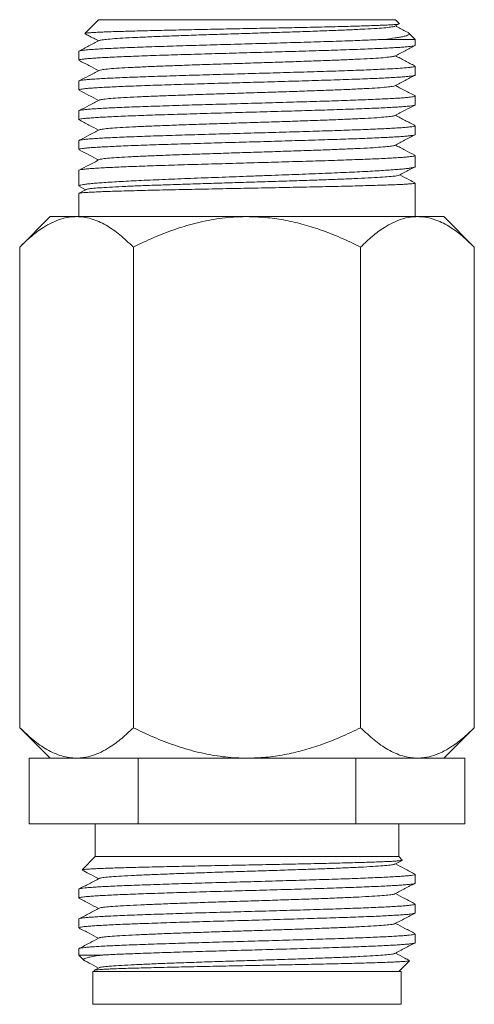
# Model space of a CAD drawing. Units: millimetres. Extents: x -261 to 624, y -754 to 981.
# Drawn here: x 465 to 493, y 619 to 679 of the extents above; entities that cross this region are included whole.
import ezdxf

# ---------------------------------------------------------------- set-up
doc = ezdxf.new("R2010")
doc.units = ezdxf.units.MM

msp = doc.modelspace()

# ---------------------------------------------------------------- linework, layer by layer
at = {"color": 7, "linetype": 'Continuous', "lineweight": 18}
for p, q in [((469.777, 679.103), (468.941, 678.266)), ((469.777, 679.103), (487.877, 679.103)), ((487.836, 678.701), (488.11, 678.844)), ((488.12, 678.859), (487.877, 679.103)), ((489.077, 677.903), (488.7, 678.279)), ((489.077, 677.903), (487.169, 677.903)), ((489.077, 677.542), (489.077, 677.903)), ((468.577, 677.175), (468.577, 676.635)), ((489.077, 675.728), (489.077, 676.268)), ((468.577, 675.361), (468.577, 674.821)), ((489.077, 673.914), (489.077, 674.454)), ((468.577, 673.547), (468.577, 673.007)), ((489.077, 672.1), (489.077, 672.64)), ((468.577, 671.733), (468.577, 671.193)), ((489.077, 670.15), (489.077, 670.826)), ((468.577, 669.919), (468.577, 668.97)), ((489.077, 667.103), (489.077, 669.148)), ((468.577, 668.514), (468.577, 667.103)), ((469.029, 668.754), (468.592, 668.526)), ((468.609, 668.94), (468.998, 668.737)), ((466.827, 667.103), (464.97, 665.246)), ((468.434, 667.103), (466.827, 667.103)), ((478.827, 667.103), (468.434, 667.103)), ((489.219, 667.103), (478.827, 667.103)), ((490.827, 667.103), (489.219, 667.103)), ((492.683, 665.246), (490.827, 667.103)), ((464.97, 665.246), (464.97, 635.959)), ((471.899, 665.246), (471.899, 635.959)), ((485.755, 665.246), (485.755, 635.959)), ((492.683, 665.246), (492.683, 635.959)), ((464.97, 635.959), (466.827, 634.103)), ((490.827, 634.103), (492.683, 635.959)), ((465.548, 630.103), (465.548, 634.103)), ((465.548, 634.103), (467.154, 634.103)), ((468.434, 634.103), (467.154, 634.103)), ((470.581, 634.103), (468.434, 634.103)), ((470.581, 634.103), (472.187, 634.103)), ((472.187, 630.103), (472.187, 634.103)), ((472.187, 634.103), (475.399, 634.103)), ((478.827, 634.103), (475.399, 634.103)), ((482.255, 634.103), (478.827, 634.103)), ((482.255, 634.103), (485.466, 634.103)), ((485.466, 630.103), (485.466, 634.103)), ((485.466, 634.103), (487.072, 634.103)), ((489.219, 634.103), (487.072, 634.103)), ((490.5, 634.103), (489.219, 634.103)), ((490.5, 634.103), (492.106, 634.103)), ((492.106, 630.103), (492.106, 634.103)), ((472.187, 630.103), (465.548, 630.103)), ((469.577, 630.103), (469.577, 628.103)), ((485.466, 630.103), (472.187, 630.103)), ((492.106, 630.103), (485.466, 630.103)), ((488.077, 628.103), (488.077, 630.103)), ((469.577, 628.103), (468.769, 627.295)), ((469.577, 628.103), (488.077, 628.103)), ((487.835, 627.643), (488.281, 627.876)), ((488.286, 627.894), (488.077, 628.103)), ((489.077, 626.485), (489.077, 627.024)), ((468.577, 626.117), (468.577, 625.578)), ((489.077, 624.671), (489.077, 625.21)), ((468.577, 624.303), (468.577, 623.764)), ((489.077, 622.857), (489.077, 623.396)), ((468.577, 622.489), (468.577, 622.103)), ((468.577, 622.103), (468.899, 621.781)), ((468.577, 622.103), (469.98, 622.103)), ((488.077, 621.103), (488.733, 621.758)), ((469.427, 621.103), (469.427, 619.103)), ((473.686, 621.103), (469.427, 621.103)), ((469.517, 621.162), (469.577, 621.103)), ((469.815, 621.329), (469.524, 621.177)), ((488.227, 621.103), (473.686, 621.103)), ((488.227, 619.103), (488.227, 621.103)), ((473.686, 619.103), (469.427, 619.103)), ((488.227, 619.103), (473.686, 619.103))]:
    msp.add_line(p, q, dxfattribs=at)
for points, knots in [([(488.108, 678.847), (488.107, 678.845), (488.101, 678.839), (488.025, 678.826), (487.879, 678.81), (487.663, 678.794), (487.387, 678.778), (487.05, 678.763), (486.652, 678.747), (486.196, 678.731), (485.692, 678.715), (485.138, 678.699), (484.533, 678.683), (483.885, 678.667), (483.205, 678.651), (482.493, 678.635), (481.747, 678.619), (480.977, 678.604), (480.196, 678.588), (479.403, 678.572), (478.597, 678.556), (477.789, 678.54), (476.993, 678.524), (476.207, 678.508), (475.43, 678.492), (474.675, 678.476), (473.953, 678.461), (473.261, 678.445), (472.601, 678.429), (471.983, 678.413), (471.416, 678.397), (470.899, 678.381), (470.431, 678.365), (470.022, 678.349), (469.677, 678.333), (469.394, 678.317), (469.173, 678.302), (469.024, 678.286), (468.948, 678.272), (468.945, 678.265), (468.945, 678.262)], [0, 0, 0, 0, 0.0085352, 0.0345809, 0.0613726, 0.0881642, 0.1143896, 0.1406152, 0.1675938, 0.1945724, 0.220962, 0.2473515, 0.274499, 0.3016467, 0.3282061, 0.3547655, 0.3820871, 0.4094091, 0.4361446, 0.4628801, 0.4903818, 0.5178837, 0.5448019, 0.5717202, 0.5994087, 0.6270973, 0.6542038, 0.6813104, 0.7091925, 0.7370746, 0.7643735, 0.7916728, 0.8197548, 0.847837, 0.8753096, 0.9027824, 0.9310444, 0.9593065, 0.9869444, 1, 1, 1, 1]), ([(487.818, 678.701), (487.816, 678.698), (487.81, 678.68), (487.604, 678.648), (487.2, 678.606), (486.596, 678.563), (485.83, 678.521), (484.911, 678.478), (483.86, 678.436), (482.701, 678.393), (481.457, 678.351), (480.157, 678.308), (478.827, 678.266), (477.498, 678.223), (476.198, 678.181), (474.954, 678.138), (473.795, 678.096), (472.744, 678.053), (471.824, 678.011), (471.058, 677.968), (470.455, 677.926), (470.05, 677.883), (469.843, 677.851), (469.837, 677.833), (469.836, 677.83)], [0, 0, 0, 0, 0.011981, 0.060758, 0.109529, 0.1583, 0.207077, 0.255845, 0.30462, 0.353394, 0.402162, 0.450939, 0.49971, 0.548481, 0.597258, 0.646026, 0.6948, 0.743575, 0.792343, 0.84112, 0.889891, 0.938662, 0.987439, 1, 1, 1, 1]), ([(488.647, 678.314), (488.586, 678.345), (488.327, 678.481), (488.068, 678.616), (487.87, 678.719)], [0, 0, 0, 0, 0.234369, 1, 1, 1, 1]), ([(468.943, 678.25), (469.025, 678.208), (469.305, 678.062), (469.585, 677.915), (469.783, 677.812)], [0, 0, 0, 0, 0.292966, 1, 1, 1, 1]), ([(487.169, 677.903), (487.412, 677.931), (487.779, 677.975), (488.14, 678.034), (488.377, 678.08), (488.561, 678.128), (488.685, 678.179), (488.73, 678.232), (488.718, 678.276), (488.663, 678.302), (488.645, 678.31)], [0, 0, 0, 0, 0.2146374, 0.3243228, 0.4340082, 0.5583804, 0.6827496, 0.8109022, 0.9390568, 1, 1, 1, 1]), ([(468.586, 676.635), (468.583, 676.638), (468.575, 676.649), (468.635, 676.669), (468.765, 676.693), (468.973, 676.717), (469.252, 676.741), (469.595, 676.766), (470.003, 676.79), (470.479, 676.815), (471.014, 676.839), (471.6, 676.863), (472.236, 676.888), (472.926, 676.912), (473.658, 676.937), (474.42, 676.961), (475.213, 676.985), (476.039, 677.01), (476.886, 677.034), (477.738, 677.058), (478.597, 677.082), (479.467, 677.107), (480.332, 677.132), (481.178, 677.156), (482.008, 677.18), (482.822, 677.204), (483.608, 677.229), (484.353, 677.253), (485.059, 677.278), (485.727, 677.302), (486.345, 677.326), (486.904, 677.351), (487.407, 677.375), (487.853, 677.399), (488.234, 677.424), (488.544, 677.448), (488.787, 677.472), (488.96, 677.497), (489.061, 677.52), (489.069, 677.535), (489.073, 677.542)], [0, 0, 0, 0, 0.009956, 0.036429, 0.062902, 0.090145, 0.117387, 0.14386, 0.170333, 0.197576, 0.224818, 0.251291, 0.277764, 0.305006, 0.332248, 0.358721, 0.385194, 0.412436, 0.439678, 0.466151, 0.492625, 0.519867, 0.547109, 0.573582, 0.600055, 0.627297, 0.65454, 0.681013, 0.707486, 0.734728, 0.761971, 0.788444, 0.814917, 0.842159, 0.869401, 0.895875, 0.922348, 0.94959, 0.976832, 1, 1, 1, 1]), ([(487.169, 677.903), (486.869, 677.889), (486.264, 677.862), (485.311, 677.825), (484.444, 677.795), (483.704, 677.771), (482.922, 677.747), (482.111, 677.722), (481.284, 677.698), (480.439, 677.674), (479.575, 677.649), (478.706, 677.625), (477.846, 677.601), (476.992, 677.576), (476.144, 677.552), (475.315, 677.528), (474.519, 677.503), (473.753, 677.479), (473.015, 677.454), (472.32, 677.43), (471.678, 677.406), (471.085, 677.382), (470.542, 677.357), (470.059, 677.332), (469.643, 677.308), (469.291, 677.284), (469.004, 677.26), (468.787, 677.235), (468.648, 677.211), (468.579, 677.191), (468.584, 677.179), (468.586, 677.175)], [0, 0, 0, 0, 0.056549, 0.11429, 0.147274, 0.180259, 0.214202, 0.248145, 0.28113, 0.314115, 0.348058, 0.382001, 0.414986, 0.44797, 0.481913, 0.515857, 0.548841, 0.581826, 0.615769, 0.649712, 0.682697, 0.715682, 0.749624, 0.783567, 0.816552, 0.849537, 0.88348, 0.917422, 0.950407, 0.983392, 1, 1, 1, 1]), ([(469.817, 677.83), (469.607, 677.72), (469.2, 677.508), (468.793, 677.295), (468.595, 677.192)], [0, 0, 0, 0, 0.514111, 1, 1, 1, 1]), ([(487.836, 676.887), (488.045, 676.996), (488.452, 677.209), (488.859, 677.421), (489.057, 677.524)], [0, 0, 0, 0, 0.513292, 1, 1, 1, 1]), ([(487.812, 676.887), (487.799, 676.879), (487.764, 676.857), (487.49, 676.82), (487.018, 676.778), (486.359, 676.735), (485.54, 676.693), (484.574, 676.65), (483.485, 676.608), (482.295, 676.565), (481.029, 676.523), (479.716, 676.48), (478.383, 676.438), (477.061, 676.395), (475.776, 676.353), (474.558, 676.31), (473.432, 676.267), (472.422, 676.225), (471.552, 676.182), (470.838, 676.14), (470.3, 676.097), (469.94, 676.056), (469.86, 676.028), (469.821, 676.015)], [0, 0, 0, 0, 0.028422, 0.077146, 0.125863, 0.174585, 0.223308, 0.272025, 0.320749, 0.369469, 0.418188, 0.466913, 0.515629, 0.564352, 0.613074, 0.661791, 0.710516, 0.759235, 0.807954, 0.856679, 0.905395, 0.954118, 1, 1, 1, 1]), ([(489.06, 676.285), (488.861, 676.388), (488.465, 676.595), (488.068, 676.802), (487.87, 676.905)], [0, 0, 0, 0, 0.500606, 1, 1, 1, 1]), ([(489.069, 676.268), (489.071, 676.266), (489.081, 676.255), (489.025, 676.236), (488.901, 676.212), (488.697, 676.188), (488.379, 676.16), (487.902, 676.127), (487.3, 676.094), (486.688, 676.066), (486.108, 676.042), (485.469, 676.018), (484.783, 675.993), (484.061, 675.969), (483.302, 675.945), (482.504, 675.92), (481.679, 675.896), (480.842, 675.871), (479.992, 675.847), (479.124, 675.823), (478.254, 675.798), (477.397, 675.774), (476.55, 675.749), (475.71, 675.725), (474.894, 675.701), (474.113, 675.677), (473.365, 675.652), (472.648, 675.628), (471.977, 675.603), (471.361, 675.579), (470.796, 675.555), (470.284, 675.53), (469.833, 675.506), (469.451, 675.482), (469.133, 675.457), (468.883, 675.433), (468.705, 675.408), (468.596, 675.384), (468.584, 675.369), (468.578, 675.361)], [0, 0, 0, 0, 0.008031, 0.034505, 0.060979, 0.088222, 0.115465, 0.155266, 0.195707, 0.222181, 0.248655, 0.275898, 0.303141, 0.329615, 0.356089, 0.383332, 0.410575, 0.437049, 0.463523, 0.490766, 0.518009, 0.544483, 0.570957, 0.5982, 0.625443, 0.651917, 0.678391, 0.705634, 0.732877, 0.759351, 0.785825, 0.813068, 0.840311, 0.866785, 0.893258, 0.920501, 0.947744, 0.974218, 1, 1, 1, 1]), ([(468.594, 676.619), (468.793, 676.515), (469.19, 676.308), (469.586, 676.101), (469.784, 675.998)], [0, 0, 0, 0, 0.5027953, 1, 1, 1, 1]), ([(468.582, 674.821), (468.585, 674.828), (468.59, 674.843), (468.687, 674.866), (468.855, 674.891), (469.094, 674.914), (469.401, 674.939), (469.778, 674.963), (470.221, 674.988), (470.721, 675.012), (471.277, 675.036), (471.892, 675.061), (472.558, 675.085), (473.261, 675.11), (474.004, 675.134), (474.788, 675.158), (475.602, 675.183), (476.43, 675.207), (477.276, 675.231), (478.14, 675.256), (479.01, 675.28), (479.87, 675.304), (480.722, 675.329), (481.569, 675.353), (482.397, 675.377), (483.191, 675.402), (483.955, 675.426), (484.689, 675.451), (485.381, 675.475), (486.02, 675.499), (486.609, 675.523), (487.148, 675.548), (487.626, 675.573), (488.038, 675.597), (488.385, 675.621), (488.667, 675.645), (488.879, 675.67), (489.013, 675.694), (489.077, 675.713), (489.07, 675.725), (489.068, 675.728)], [0, 0, 0, 0, 0.021722, 0.048964, 0.076206, 0.102679, 0.129152, 0.156394, 0.183636, 0.210109, 0.236583, 0.263825, 0.291067, 0.31754, 0.344013, 0.371255, 0.398498, 0.424971, 0.451444, 0.478686, 0.505929, 0.532402, 0.558875, 0.586117, 0.613359, 0.639832, 0.666306, 0.693548, 0.72079, 0.747263, 0.773736, 0.800978, 0.82822, 0.854693, 0.881166, 0.908408, 0.935651, 0.962124, 0.988597, 1, 1, 1, 1]), ([(469.816, 676.015), (469.606, 675.906), (469.2, 675.694), (468.793, 675.482), (468.596, 675.379)], [0, 0, 0, 0, 0.5154262, 1, 1, 1, 1]), ([(487.838, 675.074), (488.046, 675.183), (488.454, 675.396), (488.861, 675.608), (489.059, 675.711)], [0, 0, 0, 0, 0.5130183, 1, 1, 1, 1]), ([(487.832, 675.074), (487.793, 675.061), (487.713, 675.034), (487.354, 674.992), (486.817, 674.95), (486.103, 674.907), (485.234, 674.864), (484.224, 674.822), (483.099, 674.779), (481.88, 674.737), (480.596, 674.694), (479.273, 674.652), (477.941, 674.609), (476.627, 674.567), (475.361, 674.524), (474.171, 674.482), (473.081, 674.439), (472.115, 674.397), (471.297, 674.354), (470.637, 674.312), (470.164, 674.269), (469.89, 674.233), (469.854, 674.21), (469.841, 674.202)], [0, 0, 0, 0, 0.045527, 0.094248, 0.142963, 0.191686, 0.240404, 0.289121, 0.337844, 0.386559, 0.43528, 0.484001, 0.532715, 0.581438, 0.630156, 0.678873, 0.727596, 0.776311, 0.825032, 0.873753, 0.922467, 0.971191, 1, 1, 1, 1]), ([(489.093, 674.453), (488.984, 674.51), (488.775, 674.618), (488.441, 674.792), (488.134, 674.953), (487.955, 675.047), (487.87, 675.091)], [0, 0, 0, 0, 0.2784951, 0.5313897, 0.7766926, 1, 1, 1, 1]), ([(489.071, 674.454), (489.069, 674.447), (489.063, 674.433), (488.968, 674.41), (488.804, 674.385), (488.564, 674.361), (488.255, 674.337), (487.881, 674.312), (487.445, 674.288), (486.942, 674.264), (486.381, 674.239), (485.771, 674.215), (485.114, 674.191), (484.404, 674.166), (483.655, 674.142), (482.878, 674.118), (482.073, 674.093), (481.237, 674.069), (480.384, 674.044), (479.527, 674.02), (478.666, 673.996), (477.798, 673.971), (476.937, 673.947), (476.098, 673.922), (475.278, 673.899), (474.475, 673.874), (473.704, 673.849), (472.976, 673.825), (472.289, 673.801), (471.643, 673.777), (471.048, 673.752), (470.515, 673.728), (470.039, 673.703), (469.621, 673.679), (469.27, 673.655), (468.991, 673.63), (468.779, 673.606), (468.641, 673.581), (468.576, 673.562), (468.583, 673.55), (468.585, 673.547)], [0, 0, 0, 0, 0.022055, 0.048528, 0.075001, 0.102243, 0.129486, 0.155959, 0.182432, 0.209674, 0.236916, 0.26339, 0.289863, 0.317105, 0.344347, 0.37082, 0.397293, 0.424535, 0.451777, 0.47825, 0.504723, 0.531965, 0.559208, 0.585681, 0.612154, 0.639396, 0.666638, 0.693111, 0.719584, 0.746827, 0.774069, 0.800542, 0.827015, 0.854257, 0.8815, 0.907973, 0.934446, 0.961688, 0.98893, 1, 1, 1, 1]), ([(468.599, 674.802), (468.796, 674.699), (469.191, 674.493), (469.586, 674.287), (469.783, 674.184)], [0, 0, 0, 0, 0.499742, 1, 1, 1, 1]), ([(468.585, 673.007), (468.582, 673.01), (468.572, 673.02), (468.629, 673.039), (468.755, 673.063), (468.956, 673.088), (469.229, 673.112), (469.572, 673.136), (469.977, 673.161), (470.443, 673.185), (470.974, 673.209), (471.562, 673.234), (472.196, 673.258), (472.876, 673.283), (473.605, 673.307), (474.372, 673.331), (475.163, 673.355), (475.98, 673.38), (476.825, 673.404), (477.684, 673.429), (478.544, 673.453), (479.405, 673.477), (480.271, 673.502), (481.126, 673.526), (481.956, 673.55), (482.765, 673.574), (483.554, 673.599), (484.308, 673.624), (485.016, 673.648), (485.681, 673.672), (486.303, 673.696), (486.872, 673.721), (487.377, 673.745), (487.823, 673.77), (488.209, 673.794), (488.527, 673.818), (488.774, 673.843), (488.95, 673.867), (489.058, 673.891), (489.069, 673.907), (489.074, 673.914)], [0, 0, 0, 0, 0.007778, 0.03502, 0.061493, 0.087966, 0.115209, 0.142451, 0.168924, 0.195397, 0.22264, 0.249882, 0.276355, 0.302828, 0.330071, 0.357313, 0.383786, 0.410259, 0.437501, 0.464744, 0.491217, 0.51769, 0.544932, 0.572174, 0.598647, 0.62512, 0.652362, 0.679605, 0.706078, 0.732551, 0.759793, 0.787035, 0.813509, 0.839982, 0.867224, 0.894466, 0.92094, 0.947413, 0.974655, 1, 1, 1, 1]), ([(469.817, 674.202), (469.607, 674.092), (469.201, 673.88), (468.794, 673.668), (468.596, 673.565)], [0, 0, 0, 0, 0.514796, 1, 1, 1, 1]), ([(487.838, 673.26), (488.047, 673.369), (488.453, 673.581), (488.859, 673.793), (489.057, 673.896)], [0, 0, 0, 0, 0.514021, 1, 1, 1, 1]), ([(487.818, 673.26), (487.817, 673.257), (487.811, 673.239), (487.605, 673.206), (487.2, 673.164), (486.597, 673.121), (485.831, 673.079), (484.912, 673.036), (483.861, 672.994), (482.702, 672.951), (481.458, 672.909), (480.158, 672.866), (478.829, 672.824), (477.5, 672.781), (476.199, 672.739), (474.955, 672.696), (473.796, 672.654), (472.745, 672.611), (471.825, 672.569), (471.059, 672.526), (470.455, 672.484), (470.05, 672.441), (469.844, 672.409), (469.837, 672.392), (469.836, 672.388)], [0, 0, 0, 0, 0.013157, 0.0619014, 0.1106402, 0.1593788, 0.2081232, 0.2568593, 0.3056014, 0.3543437, 0.4030797, 0.4518241, 0.5005627, 0.5493015, 0.5980459, 0.646782, 0.6955241, 0.7442663, 0.7930023, 0.8417467, 0.8904855, 0.9392242, 0.9879686, 1, 1, 1, 1]), ([(489.061, 672.656), (488.862, 672.759), (488.465, 672.967), (488.068, 673.174), (487.87, 673.277)], [0, 0, 0, 0, 0.500744, 1, 1, 1, 1]), ([(489.069, 672.64), (489.071, 672.637), (489.08, 672.626), (489.02, 672.607), (488.89, 672.582), (488.683, 672.558), (488.41, 672.534), (488.065, 672.51), (487.653, 672.485), (487.183, 672.461), (486.654, 672.437), (486.064, 672.412), (485.422, 672.388), (484.739, 672.363), (484.015, 672.339), (483.246, 672.315), (482.446, 672.291), (481.628, 672.266), (480.79, 672.242), (479.93, 672.217), (479.062, 672.193), (478.201, 672.169), (477.344, 672.144), (476.489, 672.12), (475.651, 672.096), (474.844, 672.071), (474.065, 672.047), (473.312, 672.022), (472.599, 671.998), (471.937, 671.974), (471.323, 671.95), (470.757, 671.925), (470.25, 671.9), (469.808, 671.876), (469.428, 671.852), (469.113, 671.828), (468.868, 671.803), (468.697, 671.779), (468.594, 671.756), (468.585, 671.74), (468.58, 671.733)], [0, 0, 0, 0, 0.008751, 0.035993, 0.063235, 0.089708, 0.116181, 0.143423, 0.170665, 0.197138, 0.223612, 0.250854, 0.278096, 0.304569, 0.331043, 0.358285, 0.385527, 0.412, 0.438473, 0.465716, 0.492958, 0.519431, 0.545904, 0.573147, 0.600389, 0.626862, 0.653335, 0.680577, 0.707819, 0.734292, 0.760765, 0.788007, 0.81525, 0.841723, 0.868196, 0.895438, 0.92268, 0.949153, 0.975626, 1, 1, 1, 1]), ([(468.594, 672.991), (468.793, 672.887), (469.19, 672.68), (469.586, 672.473), (469.783, 672.37)], [0, 0, 0, 0, 0.501908, 1, 1, 1, 1]), ([(468.582, 671.193), (468.585, 671.2), (468.59, 671.215), (468.686, 671.238), (468.851, 671.262), (469.091, 671.286), (469.401, 671.311), (469.775, 671.335), (470.212, 671.359), (470.715, 671.384), (471.276, 671.408), (471.886, 671.432), (472.544, 671.457), (473.254, 671.481), (474.003, 671.506), (474.78, 671.53), (475.585, 671.554), (476.422, 671.579), (477.275, 671.603), (478.131, 671.627), (478.992, 671.651), (479.861, 671.676), (480.722, 671.701), (481.561, 671.725), (482.381, 671.749), (483.183, 671.773), (483.954, 671.798), (484.682, 671.822), (485.368, 671.846), (486.014, 671.871), (486.609, 671.895), (487.142, 671.92), (487.617, 671.944), (488.034, 671.968), (488.385, 671.993), (488.664, 672.017), (488.876, 672.042), (489.013, 672.066), (489.078, 672.085), (489.07, 672.097), (489.068, 672.1)], [0, 0, 0, 0, 0.022216, 0.048689, 0.075162, 0.102405, 0.129647, 0.15612, 0.182593, 0.209835, 0.237078, 0.263551, 0.290024, 0.317266, 0.344508, 0.370981, 0.397454, 0.424696, 0.451938, 0.478411, 0.504884, 0.532127, 0.559369, 0.585842, 0.612315, 0.639557, 0.666799, 0.693272, 0.719746, 0.746988, 0.77423, 0.800703, 0.827176, 0.854419, 0.881661, 0.908134, 0.934607, 0.961849, 0.989092, 1, 1, 1, 1]), ([(469.818, 672.388), (469.608, 672.279), (469.202, 672.067), (468.795, 671.854), (468.598, 671.752)], [0, 0, 0, 0, 0.5150501, 1, 1, 1, 1]), ([(487.836, 671.445), (488.036, 671.55), (488.443, 671.762), (488.85, 671.974), (489.056, 672.082)], [0, 0, 0, 0, 0.492672, 1, 1, 1, 1]), ([(487.812, 671.445), (487.799, 671.437), (487.764, 671.415), (487.491, 671.378), (487.019, 671.336), (486.359, 671.293), (485.541, 671.251), (484.576, 671.208), (483.486, 671.166), (482.296, 671.123), (481.03, 671.081), (479.717, 671.038), (478.385, 670.996), (477.062, 670.953), (475.777, 670.911), (474.559, 670.868), (473.433, 670.826), (472.423, 670.783), (471.553, 670.74), (470.838, 670.698), (470.301, 670.655), (469.942, 670.614), (469.862, 670.587), (469.824, 670.574)], [0, 0, 0, 0, 0.028365, 0.077137, 0.125901, 0.174672, 0.223442, 0.272206, 0.320978, 0.369745, 0.418512, 0.467284, 0.516048, 0.564819, 0.613589, 0.662353, 0.711125, 0.759892, 0.808659, 0.857431, 0.906195, 0.954965, 1, 1, 1, 1]), ([(489.056, 670.844), (488.86, 670.947), (488.464, 671.153), (488.069, 671.359), (487.87, 671.463)], [0, 0, 0, 0, 0.497295, 1, 1, 1, 1]), ([(489.073, 670.826), (489.069, 670.819), (489.061, 670.804), (488.961, 670.78), (488.789, 670.756), (488.544, 670.731), (488.233, 670.707), (487.856, 670.683), (487.411, 670.658), (486.904, 670.634), (486.344, 670.61), (485.732, 670.586), (485.065, 670.561), (484.352, 670.536), (483.607, 670.512), (482.829, 670.488), (482.014, 670.464), (481.177, 670.439), (480.331, 670.415), (479.474, 670.391), (478.604, 670.366), (477.736, 670.341), (476.884, 670.317), (476.046, 670.293), (475.22, 670.269), (474.419, 670.244), (473.657, 670.22), (472.932, 670.195), (472.242, 670.171), (471.599, 670.147), (471.014, 670.122), (470.483, 670.098), (470.007, 670.074), (469.594, 670.049), (469.252, 670.025), (468.976, 670.001), (468.766, 669.976), (468.635, 669.952), (468.575, 669.933), (468.583, 669.922), (468.585, 669.919)], [0, 0, 0, 0, 0.023463, 0.049936, 0.077179, 0.104421, 0.130894, 0.157367, 0.184609, 0.211851, 0.238324, 0.264797, 0.29204, 0.319282, 0.345755, 0.372228, 0.39947, 0.426712, 0.453185, 0.479658, 0.506901, 0.534143, 0.560616, 0.587089, 0.614331, 0.641574, 0.668047, 0.69452, 0.721762, 0.749005, 0.775478, 0.801951, 0.829193, 0.856435, 0.882908, 0.909381, 0.936624, 0.963866, 0.990339, 1, 1, 1, 1]), ([(468.599, 671.174), (468.796, 671.071), (469.191, 670.865), (469.586, 670.659), (469.783, 670.556)], [0, 0, 0, 0, 0.499392, 1, 1, 1, 1]), ([(469.817, 670.574), (469.608, 670.464), (469.201, 670.252), (468.794, 670.04), (468.597, 669.937)], [0, 0, 0, 0, 0.515066, 1, 1, 1, 1]), ([(468.582, 668.97), (468.585, 668.979), (468.592, 668.999), (468.69, 669.029), (468.857, 669.06), (469.099, 669.092), (469.411, 669.124), (469.787, 669.155), (470.226, 669.187), (470.731, 669.219), (471.294, 669.251), (471.906, 669.282), (472.566, 669.314), (473.277, 669.346), (474.028, 669.377), (474.806, 669.409), (475.612, 669.441), (476.449, 669.472), (477.303, 669.504), (478.16, 669.536), (479.022, 669.567), (479.89, 669.599), (480.751, 669.631), (481.59, 669.663), (482.409, 669.694), (483.211, 669.726), (483.981, 669.758), (484.707, 669.789), (485.392, 669.821), (486.037, 669.853), (486.629, 669.885), (487.161, 669.916), (487.634, 669.948), (488.049, 669.98), (488.397, 670.011), (488.673, 670.043), (488.882, 670.074), (489.016, 670.106), (489.079, 670.132), (489.071, 670.146), (489.068, 670.15)], [0, 0, 0, 0, 0.022988, 0.049468, 0.075948, 0.103198, 0.130448, 0.156928, 0.183409, 0.210659, 0.237908, 0.264389, 0.290869, 0.318119, 0.345369, 0.371849, 0.39833, 0.425579, 0.452829, 0.479309, 0.50579, 0.53304, 0.560289, 0.58677, 0.61325, 0.6405, 0.66775, 0.69423, 0.720711, 0.74796, 0.77521, 0.801691, 0.828171, 0.855421, 0.88267, 0.909151, 0.935631, 0.962881, 0.990131, 1, 1, 1, 1]), ([(488.098, 669.626), (488.057, 669.613), (487.974, 669.587), (487.631, 669.548), (487.123, 669.508), (486.436, 669.467), (485.598, 669.426), (484.622, 669.386), (483.53, 669.345), (482.342, 669.305), (481.082, 669.265), (479.775, 669.224), (478.446, 669.184), (477.121, 669.144), (475.825, 669.104), (474.583, 669.064), (473.419, 669.024), (472.354, 668.985), (471.408, 668.945), (470.6, 668.906), (469.943, 668.866), (469.454, 668.827), (469.136, 668.789), (469.07, 668.765), (469.04, 668.754)], [0, 0, 0, 0, 0.043291, 0.086943, 0.132788, 0.178647, 0.224519, 0.270406, 0.316305, 0.362218, 0.408145, 0.454084, 0.500038, 0.546003, 0.591982, 0.637975, 0.683979, 0.729997, 0.776027, 0.82207, 0.868125, 0.914193, 0.960273, 1, 1, 1, 1]), ([(488.099, 669.626), (488.304, 669.734), (488.619, 669.898), (488.933, 670.062), (489.042, 670.119)], [0, 0, 0, 0, 0.652949, 1, 1, 1, 1]), ([(489.065, 669.158), (488.949, 669.219), (488.638, 669.381), (488.328, 669.542), (488.133, 669.644)], [0, 0, 0, 0, 0.372505, 1, 1, 1, 1]), ([(489.068, 669.148), (489.071, 669.147), (489.08, 669.139), (489.02, 669.126), (488.89, 669.109), (488.685, 669.092), (488.409, 669.074), (488.064, 669.057), (487.656, 669.04), (487.186, 669.023), (486.653, 669.006), (486.062, 668.989), (485.426, 668.972), (484.744, 668.955), (484.013, 668.938), (483.245, 668.921), (482.453, 668.904), (481.635, 668.887), (480.789, 668.87), (479.929, 668.853), (479.07, 668.836), (478.209, 668.819), (477.344, 668.802), (476.489, 668.785), (475.66, 668.768), (474.852, 668.751), (474.066, 668.734), (473.313, 668.717), (472.607, 668.7), (471.944, 668.683), (471.324, 668.666), (470.759, 668.649), (470.256, 668.632), (469.812, 668.615), (469.429, 668.598), (469.114, 668.58), (468.871, 668.563), (468.698, 668.547), (468.594, 668.53), (468.585, 668.519), (468.581, 668.514)], [0, 0, 0, 0, 0.009115, 0.036352, 0.06282, 0.089288, 0.116524, 0.143761, 0.170229, 0.196696, 0.223933, 0.25117, 0.277638, 0.304105, 0.331342, 0.358579, 0.385046, 0.411514, 0.438751, 0.465988, 0.492455, 0.518923, 0.54616, 0.573396, 0.599864, 0.626332, 0.653569, 0.680805, 0.707273, 0.733741, 0.760978, 0.788214, 0.814682, 0.84115, 0.868386, 0.895623, 0.922091, 0.948559, 0.975795, 1, 1, 1, 1]), ([(464.97, 665.246), (465.206, 665.471), (465.676, 665.922), (466.335, 666.408), (466.933, 666.746), (467.462, 666.959), (467.964, 667.083), (468.289, 667.097), (468.434, 667.103)], [0, 0, 0, 0, 0.2161344, 0.4321698, 0.5813225, 0.7306577, 0.8797055, 1, 1, 1, 1]), ([(468.434, 667.103), (468.585, 667.096), (468.886, 667.083), (469.339, 666.977), (469.789, 666.811), (470.376, 666.511), (471.087, 666.018), (471.627, 665.504), (471.899, 665.246)], [0, 0, 0, 0, 0.1248306, 0.2496685, 0.3770832, 0.5045147, 0.7511225, 1, 1, 1, 1]), ([(471.899, 665.246), (472.311, 665.445), (473.122, 665.835), (474.372, 666.319), (475.651, 666.712), (476.975, 666.983), (478.045, 667.093), (478.663, 667.101), (478.827, 667.103)], [0, 0, 0, 0, 0.1898715, 0.3726085, 0.5552812, 0.7437569, 0.9321664, 1, 1, 1, 1]), ([(478.827, 667.103), (479.2, 667.092), (479.946, 667.072), (481.067, 666.911), (482.182, 666.658), (483.344, 666.296), (484.54, 665.831), (485.35, 665.441), (485.755, 665.246)], [0, 0, 0, 0, 0.154603, 0.309226, 0.468523, 0.627862, 0.813519, 1, 1, 1, 1]), ([(485.755, 665.246), (485.99, 665.471), (486.461, 665.922), (487.12, 666.408), (487.717, 666.746), (488.247, 666.959), (488.749, 667.083), (489.074, 667.097), (489.219, 667.103)], [0, 0, 0, 0, 0.216134, 0.43217, 0.581323, 0.730658, 0.879705, 1, 1, 1, 1]), ([(489.219, 667.103), (489.37, 667.096), (489.671, 667.083), (490.123, 666.977), (490.574, 666.811), (491.16, 666.511), (491.872, 666.018), (492.412, 665.504), (492.683, 665.246)], [0, 0, 0, 0, 0.124831, 0.249669, 0.377083, 0.504515, 0.751122, 1, 1, 1, 1]), ([(468.434, 634.103), (468.284, 634.109), (467.983, 634.123), (467.53, 634.228), (467.08, 634.394), (466.493, 634.694), (465.782, 635.188), (465.242, 635.701), (464.97, 635.959)], [0, 0, 0, 0, 0.124831, 0.249669, 0.377083, 0.504515, 0.751122, 1, 1, 1, 1]), ([(471.899, 635.959), (471.663, 635.734), (471.193, 635.284), (470.534, 634.798), (469.936, 634.459), (469.407, 634.246), (468.905, 634.123), (468.58, 634.109), (468.434, 634.103)], [0, 0, 0, 0, 0.2161343, 0.4321696, 0.5813225, 0.7306578, 0.8797054, 1, 1, 1, 1]), ([(478.827, 634.103), (478.663, 634.105), (478.06, 634.112), (477.02, 634.217), (475.709, 634.479), (474.414, 634.87), (473.135, 635.364), (472.311, 635.76), (471.899, 635.959)], [0, 0, 0, 0, 0.067833, 0.250018, 0.432261, 0.621159, 0.81013, 1, 1, 1, 1]), ([(485.755, 635.959), (485.351, 635.765), (484.542, 635.375), (483.356, 634.914), (482.213, 634.556), (481.11, 634.303), (479.978, 634.135), (479.211, 634.114), (478.827, 634.103)], [0, 0, 0, 0, 0.18571, 0.372139, 0.527003, 0.68183, 0.840927, 1, 1, 1, 1]), ([(489.219, 634.103), (489.068, 634.109), (488.767, 634.123), (488.315, 634.228), (487.864, 634.394), (487.278, 634.694), (486.566, 635.188), (486.026, 635.701), (485.755, 635.959)], [0, 0, 0, 0, 0.124831, 0.249669, 0.377083, 0.504515, 0.751123, 1, 1, 1, 1]), ([(492.683, 635.959), (492.448, 635.734), (491.978, 635.284), (491.319, 634.798), (490.721, 634.459), (490.191, 634.246), (489.689, 634.123), (489.364, 634.109), (489.219, 634.103)], [0, 0, 0, 0, 0.216135, 0.43217, 0.581323, 0.730658, 0.879705, 1, 1, 1, 1]), ([(468.771, 627.293), (468.78, 627.298), (468.799, 627.308), (468.916, 627.323), (469.1, 627.339), (469.358, 627.355), (469.684, 627.371), (470.072, 627.388), (470.519, 627.404), (471.031, 627.42), (471.597, 627.436), (472.208, 627.452), (472.864, 627.468), (473.568, 627.484), (474.309, 627.5), (475.07, 627.517), (475.855, 627.533), (476.667, 627.549), (477.493, 627.565), (478.319, 627.581), (479.146, 627.597), (479.977, 627.613), (480.796, 627.63), (481.588, 627.646), (482.356, 627.662), (483.105, 627.678), (483.821, 627.694), (484.493, 627.71), (485.124, 627.726), (485.713, 627.742), (486.248, 627.759), (486.722, 627.775), (487.139, 627.791), (487.498, 627.807), (487.803, 627.823), (488.041, 627.84), (488.206, 627.858), (488.293, 627.874), (488.285, 627.885), (488.282, 627.889)], [0, 0, 0, 0, 0.025242, 0.052563, 0.079884, 0.10801, 0.136136, 0.16326, 0.190385, 0.218306, 0.246227, 0.273225, 0.300223, 0.328021, 0.355818, 0.382571, 0.409323, 0.436858, 0.464392, 0.491068, 0.517744, 0.545214, 0.572683, 0.599063, 0.625443, 0.652591, 0.679739, 0.706074, 0.732408, 0.759526, 0.786644, 0.812672, 0.838699, 0.865485, 0.89227, 0.920627, 0.948983, 0.978354, 1, 1, 1, 1]), ([(469.831, 626.772), (469.831, 626.774), (469.83, 626.79), (470.017, 626.82), (470.398, 626.862), (470.983, 626.905), (471.734, 626.949), (472.636, 626.99), (473.669, 627.032), (474.819, 627.075), (476.059, 627.118), (477.353, 627.161), (478.676, 627.202), (480.006, 627.245), (481.317, 627.288), (482.567, 627.331), (483.734, 627.372), (484.796, 627.415), (485.735, 627.458), (486.52, 627.501), (487.139, 627.543), (487.567, 627.584), (487.794, 627.619), (487.808, 627.638), (487.812, 627.643)], [0, 0, 0, 0, 0.007731, 0.05606, 0.104597, 0.153668, 0.202739, 0.251276, 0.299605, 0.348585, 0.397708, 0.446438, 0.49466, 0.543511, 0.592649, 0.641536, 0.689773, 0.738458, 0.787572, 0.836578, 0.884953, 0.933436, 0.982488, 1, 1, 1, 1]), ([(489.063, 627.039), (488.858, 627.146), (488.461, 627.353), (488.063, 627.561), (487.869, 627.661)], [0, 0, 0, 0, 0.514013, 1, 1, 1, 1]), ([(489.058, 627.024), (489.064, 627.02), (489.092, 627.003), (488.965, 626.977), (488.743, 626.947), (488.486, 626.923), (488.158, 626.899), (487.762, 626.875), (487.307, 626.851), (486.793, 626.827), (486.217, 626.802), (485.587, 626.777), (484.916, 626.752), (484.202, 626.729), (483.442, 626.705), (482.649, 626.681), (481.837, 626.656), (481.004, 626.631), (480.147, 626.607), (479.28, 626.582), (478.419, 626.558), (477.56, 626.534), (476.702, 626.51), (475.86, 626.486), (475.046, 626.461), (474.259, 626.436), (473.497, 626.412), (472.774, 626.387), (472.101, 626.363), (471.474, 626.34), (470.894, 626.315), (470.371, 626.291), (469.914, 626.266), (469.518, 626.241), (469.186, 626.217), (468.923, 626.192), (468.732, 626.169), (468.617, 626.145), (468.568, 626.127), (468.58, 626.118), (468.581, 626.117)], [0, 0, 0, 0, 0.011366, 0.056438, 0.082912, 0.109387, 0.13663, 0.163874, 0.190348, 0.216822, 0.244064, 0.271307, 0.297782, 0.324256, 0.3515, 0.378743, 0.405217, 0.431691, 0.458934, 0.486177, 0.512651, 0.539126, 0.566369, 0.593613, 0.620087, 0.646561, 0.673803, 0.701046, 0.727521, 0.753995, 0.781239, 0.808482, 0.834956, 0.86143, 0.888673, 0.915916, 0.94239, 0.968864, 0.996108, 1, 1, 1, 1]), ([(468.775, 627.282), (468.916, 627.208), (469.253, 627.032), (469.589, 626.857), (469.785, 626.755)], [0, 0, 0, 0, 0.419462, 1, 1, 1, 1]), ([(468.577, 625.578), (468.584, 625.586), (468.598, 625.603), (468.713, 625.627), (468.893, 625.651), (469.144, 625.675), (469.467, 625.699), (469.857, 625.724), (470.307, 625.749), (470.816, 625.773), (471.388, 625.798), (472.013, 625.822), (472.681, 625.845), (473.392, 625.87), (474.148, 625.894), (474.939, 625.919), (475.749, 625.944), (476.581, 625.968), (477.437, 625.992), (478.303, 626.016), (479.164, 626.04), (480.023, 626.065), (480.882, 626.089), (481.726, 626.114), (482.541, 626.139), (483.331, 626.163), (484.096, 626.187), (484.822, 626.211), (485.499, 626.235), (486.13, 626.26), (486.714, 626.285), (487.242, 626.309), (487.704, 626.334), (488.105, 626.358), (488.444, 626.381), (488.712, 626.406), (488.909, 626.43), (489.03, 626.455), (489.083, 626.473), (489.072, 626.483), (489.07, 626.485)], [0, 0, 0, 0, 0.027038, 0.05428, 0.080753, 0.107226, 0.134468, 0.161711, 0.188184, 0.214657, 0.241898, 0.26914, 0.295613, 0.322086, 0.349328, 0.37657, 0.403043, 0.429516, 0.456758, 0.484, 0.510473, 0.536946, 0.564188, 0.59143, 0.617903, 0.644376, 0.671619, 0.698861, 0.725334, 0.751807, 0.779049, 0.806291, 0.832764, 0.859238, 0.88648, 0.913723, 0.940196, 0.966669, 0.993911, 1, 1, 1, 1]), ([(469.817, 626.772), (469.613, 626.665), (469.204, 626.452), (468.795, 626.239), (468.591, 626.132)], [0, 0, 0, 0, 0.499938, 1, 1, 1, 1]), ([(487.842, 625.833), (488.046, 625.94), (488.455, 626.153), (488.864, 626.366), (489.068, 626.473)], [0, 0, 0, 0, 0.499943, 1, 1, 1, 1]), ([(469.832, 624.958), (469.861, 624.969), (469.924, 624.995), (470.252, 625.033), (470.767, 625.077), (471.466, 625.12), (472.319, 625.163), (473.311, 625.204), (474.424, 625.246), (475.638, 625.29), (476.917, 625.333), (478.233, 625.374), (479.563, 625.416), (480.885, 625.46), (482.159, 625.503), (483.356, 625.545), (484.455, 625.586), (485.438, 625.63), (486.277, 625.673), (486.952, 625.715), (487.446, 625.756), (487.754, 625.796), (487.803, 625.822), (487.825, 625.833)], [0, 0, 0, 0, 0.039698, 0.087779, 0.136518, 0.185435, 0.233997, 0.282002, 0.330604, 0.379526, 0.428235, 0.476285, 0.524713, 0.573602, 0.62242, 0.670637, 0.718855, 0.767673, 0.816562, 0.864989, 0.91304, 0.961748, 1, 1, 1, 1]), ([(489.063, 625.225), (488.858, 625.332), (488.46, 625.539), (488.062, 625.747), (487.869, 625.848)], [0, 0, 0, 0, 0.513851, 1, 1, 1, 1]), ([(489.068, 625.21), (489.069, 625.205), (489.074, 625.193), (489.001, 625.172), (488.855, 625.147), (488.635, 625.122), (488.348, 625.098), (487.99, 625.075), (487.565, 625.051), (487.083, 625.026), (486.543, 625.001), (485.942, 624.977), (485.29, 624.952), (484.599, 624.928), (483.867, 624.904), (483.092, 624.88), (482.286, 624.856), (481.464, 624.831), (480.623, 624.806), (479.761, 624.781), (478.892, 624.757), (478.031, 624.733), (477.176, 624.71), (476.324, 624.685), (475.49, 624.661), (474.688, 624.636), (473.915, 624.611), (473.169, 624.587), (472.465, 624.562), (471.812, 624.539), (471.208, 624.515), (470.653, 624.49), (470.157, 624.465), (469.728, 624.441), (469.361, 624.416), (469.06, 624.392), (468.828, 624.368), (468.672, 624.344), (468.586, 624.322), (468.585, 624.308), (468.585, 624.303)], [0, 0, 0, 0, 0.014031, 0.041272, 0.068514, 0.094988, 0.121461, 0.148703, 0.175946, 0.202419, 0.228891, 0.256133, 0.283375, 0.309848, 0.336322, 0.363564, 0.390807, 0.41728, 0.443753, 0.470994, 0.498236, 0.52471, 0.551183, 0.578425, 0.605668, 0.632141, 0.658613, 0.685855, 0.713097, 0.73957, 0.766044, 0.793286, 0.820528, 0.847001, 0.873474, 0.900716, 0.927958, 0.954431, 0.980903, 1, 1, 1, 1]), ([(468.586, 625.565), (468.791, 625.459), (469.19, 625.251), (469.59, 625.042), (469.784, 624.941)], [0, 0, 0, 0, 0.511844, 1, 1, 1, 1]), ([(468.586, 623.764), (468.584, 623.768), (468.578, 623.78), (468.647, 623.8), (468.786, 623.824), (469.002, 623.848), (469.288, 623.872), (469.64, 623.897), (470.056, 623.921), (470.538, 623.946), (471.08, 623.971), (471.673, 623.995), (472.314, 624.018), (473.009, 624.043), (473.746, 624.067), (474.512, 624.092), (475.308, 624.117), (476.137, 624.141), (476.985, 624.166), (477.839, 624.189), (478.699, 624.213), (479.568, 624.238), (480.432, 624.262), (481.277, 624.287), (482.104, 624.312), (482.916, 624.336), (483.698, 624.36), (484.438, 624.384), (485.139, 624.408), (485.802, 624.433), (486.414, 624.457), (486.966, 624.482), (487.462, 624.507), (487.901, 624.531), (488.274, 624.555), (488.576, 624.579), (488.811, 624.603), (488.975, 624.628), (489.066, 624.651), (489.069, 624.665), (489.07, 624.671)], [0, 0, 0, 0, 0.013102, 0.039575, 0.066049, 0.093291, 0.120534, 0.147007, 0.173479, 0.200721, 0.227963, 0.254436, 0.28091, 0.308153, 0.335395, 0.361868, 0.388341, 0.415582, 0.442824, 0.469298, 0.495771, 0.523013, 0.550256, 0.576729, 0.603201, 0.630443, 0.657685, 0.684158, 0.710631, 0.737873, 0.765115, 0.791588, 0.818061, 0.845303, 0.872545, 0.899017, 0.92549, 0.952732, 0.979974, 1, 1, 1, 1]), ([(469.818, 624.958), (469.613, 624.851), (469.205, 624.638), (468.796, 624.425), (468.591, 624.318)], [0, 0, 0, 0, 0.499941, 1, 1, 1, 1]), ([(487.84, 624.018), (488.044, 624.125), (488.453, 624.338), (488.861, 624.551), (489.066, 624.658)], [0, 0, 0, 0, 0.49995, 1, 1, 1, 1]), ([(469.843, 623.144), (469.851, 623.151), (469.876, 623.172), (470.123, 623.205), (470.573, 623.248), (471.215, 623.292), (472.019, 623.335), (472.966, 623.376), (474.04, 623.418), (475.224, 623.461), (476.486, 623.505), (477.792, 623.547), (479.12, 623.588), (480.447, 623.631), (481.742, 623.675), (482.967, 623.717), (484.101, 623.758), (485.124, 623.801), (486.015, 623.845), (486.744, 623.887), (487.307, 623.928), (487.667, 623.971), (487.839, 624.001), (487.833, 624.017), (487.832, 624.018)], [0, 0, 0, 0, 0.022906, 0.071021, 0.119695, 0.168726, 0.217578, 0.26577, 0.314261, 0.363249, 0.412201, 0.460586, 0.508862, 0.557768, 0.606783, 0.655369, 0.703508, 0.752296, 0.801334, 0.850086, 0.89821, 0.946841, 0.995865, 1, 1, 1, 1]), ([(489.062, 623.411), (488.857, 623.518), (488.46, 623.725), (488.062, 623.933), (487.869, 624.033)], [0, 0, 0, 0, 0.5143308, 1, 1, 1, 1]), ([(468.59, 623.75), (468.794, 623.643), (469.192, 623.435), (469.59, 623.228), (469.784, 623.126)], [0, 0, 0, 0, 0.513243, 1, 1, 1, 1]), ([(489.074, 623.396), (489.075, 623.395), (489.087, 623.386), (489.042, 623.369), (488.935, 623.345), (488.746, 623.32), (488.489, 623.295), (488.164, 623.272), (487.774, 623.248), (487.317, 623.224), (486.798, 623.199), (486.227, 623.174), (485.605, 623.15), (484.929, 623.125), (484.208, 623.101), (483.456, 623.077), (482.672, 623.053), (481.852, 623.029), (481.011, 623.004), (480.162, 622.979), (479.304, 622.955), (478.435, 622.93), (477.568, 622.906), (476.718, 622.883), (475.883, 622.858), (475.061, 622.833), (474.266, 622.809), (473.511, 622.784), (472.794, 622.76), (472.112, 622.736), (471.479, 622.712), (470.905, 622.688), (470.385, 622.663), (469.921, 622.638), (469.522, 622.613), (469.192, 622.589), (468.929, 622.565), (468.734, 622.541), (468.618, 622.517), (468.569, 622.499), (468.58, 622.49), (468.582, 622.489)], [0, 0, 0, 0, 0.002262, 0.028735, 0.055207, 0.082449, 0.109691, 0.136165, 0.162638, 0.189881, 0.217123, 0.243596, 0.270069, 0.297311, 0.324553, 0.351026, 0.377499, 0.404741, 0.431983, 0.458456, 0.484929, 0.512171, 0.539413, 0.565886, 0.592359, 0.619601, 0.646843, 0.673316, 0.699789, 0.727031, 0.754273, 0.780746, 0.807219, 0.834461, 0.861703, 0.888177, 0.91465, 0.941892, 0.969135, 0.995608, 1, 1, 1, 1]), ([(469.819, 623.145), (469.632, 623.047), (469.223, 622.834), (468.815, 622.621), (468.593, 622.505)], [0, 0, 0, 0, 0.457247, 1, 1, 1, 1]), ([(469.98, 622.103), (470.014, 622.105), (470.185, 622.114), (470.519, 622.131), (471.015, 622.154), (471.564, 622.177), (472.164, 622.199), (472.806, 622.222), (473.481, 622.244), (474.189, 622.268), (474.932, 622.291), (475.716, 622.315), (476.529, 622.339), (477.376, 622.363), (478.242, 622.386), (479.111, 622.411), (479.971, 622.435), (480.822, 622.46), (481.667, 622.485), (482.492, 622.509), (483.283, 622.533), (484.043, 622.557), (484.772, 622.581), (485.459, 622.606), (486.092, 622.63), (486.675, 622.655), (487.207, 622.68), (487.678, 622.704), (488.082, 622.728), (488.422, 622.752), (488.695, 622.776), (488.899, 622.801), (489.024, 622.825), (489.081, 622.844), (489.071, 622.855), (489.069, 622.857)], [0, 0, 0, 0, 0.007469, 0.037368, 0.067359, 0.09735, 0.128109, 0.158868, 0.188859, 0.21885, 0.249609, 0.280368, 0.312208, 0.344047, 0.376811, 0.409576, 0.441414, 0.473253, 0.506016, 0.53878, 0.570619, 0.602459, 0.635223, 0.667987, 0.699826, 0.731665, 0.764428, 0.797192, 0.829031, 0.86087, 0.893635, 0.926399, 0.958238, 0.990076, 1, 1, 1, 1]), ([(487.835, 622.202), (488.04, 622.308), (488.448, 622.521), (488.857, 622.735), (489.061, 622.841)], [0, 0, 0, 0, 0.499954, 1, 1, 1, 1]), ([(469.83, 621.328), (469.83, 621.331), (469.829, 621.348), (470.017, 621.378), (470.398, 621.42), (470.983, 621.463), (471.734, 621.507), (472.636, 621.548), (473.669, 621.59), (474.819, 621.633), (476.059, 621.676), (477.353, 621.719), (478.676, 621.76), (480.006, 621.803), (481.317, 621.846), (482.567, 621.889), (483.734, 621.93), (484.796, 621.973), (485.735, 622.016), (486.52, 622.059), (487.139, 622.101), (487.567, 622.142), (487.795, 622.177), (487.809, 622.196), (487.813, 622.202)], [0, 0, 0, 0, 0.00906, 0.057309, 0.105766, 0.154756, 0.203746, 0.252203, 0.300452, 0.349351, 0.398393, 0.447043, 0.495185, 0.543956, 0.593012, 0.641819, 0.689976, 0.738581, 0.787614, 0.836539, 0.884834, 0.933237, 0.982208, 1, 1, 1, 1]), ([(488.723, 621.774), (488.631, 621.822), (488.347, 621.97), (488.062, 622.119), (487.869, 622.219)], [0, 0, 0, 0, 0.3236988, 1, 1, 1, 1]), ([(468.952, 621.75), (468.938, 621.757), (468.887, 621.78), (468.868, 621.819), (468.896, 621.869), (468.999, 621.918), (469.192, 621.972), (469.497, 622.034), (469.818, 622.08), (469.98, 622.103)], [0, 0, 0, 0, 0.050989, 0.189884, 0.328778, 0.471656, 0.614543, 0.806079, 1, 1, 1, 1]), ([(468.951, 621.747), (469.035, 621.703), (469.313, 621.558), (469.591, 621.413), (469.784, 621.312)], [0, 0, 0, 0, 0.30522, 1, 1, 1, 1]), ([(488.731, 621.76), (488.731, 621.759), (488.737, 621.754), (488.681, 621.742), (488.56, 621.726), (488.36, 621.71), (488.092, 621.694), (487.762, 621.678), (487.369, 621.662), (486.911, 621.646), (486.395, 621.629), (485.833, 621.613), (485.224, 621.597), (484.564, 621.581), (483.864, 621.565), (483.137, 621.549), (482.38, 621.533), (481.591, 621.517), (480.787, 621.5), (479.98, 621.484), (479.17, 621.468), (478.352, 621.452), (477.538, 621.436), (476.743, 621.42), (475.965, 621.404), (475.202, 621.388), (474.469, 621.371), (473.778, 621.355), (473.127, 621.339), (472.512, 621.323), (471.944, 621.307), (471.433, 621.291), (470.975, 621.275), (470.572, 621.259), (470.23, 621.242), (469.956, 621.226), (469.744, 621.21), (469.598, 621.194), (469.516, 621.179), (469.518, 621.169), (469.518, 621.164)], [0, 0, 0, 0, 0.002823, 0.030166, 0.057509, 0.085655, 0.1138, 0.141026, 0.168251, 0.196283, 0.224316, 0.251281, 0.278246, 0.305999, 0.333751, 0.36065, 0.387548, 0.415247, 0.442947, 0.469533, 0.49612, 0.52348, 0.550841, 0.577381, 0.603922, 0.631252, 0.658582, 0.684821, 0.711061, 0.738065, 0.765068, 0.791231, 0.817394, 0.844333, 0.871272, 0.897183, 0.923094, 0.949763, 0.976432, 1, 1, 1, 1])]:
    msp.add_open_spline(points, degree=3, knots=knots, dxfattribs=at)

doc.saveas('drawing.dxf')
